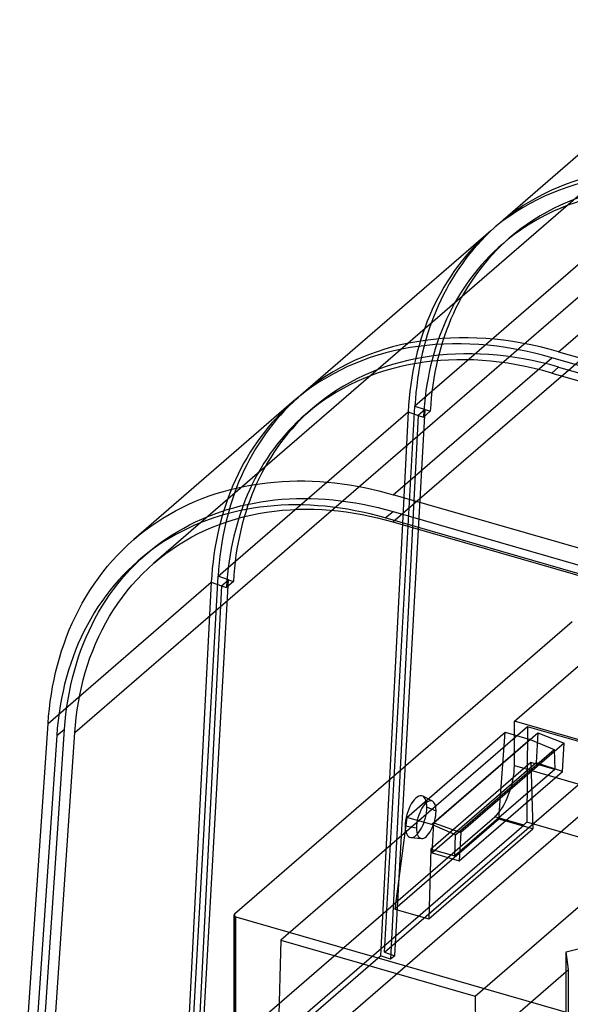
# Model space of a CAD drawing. Units: millimetres. Extents: x -92 to 92, y -64 to 98.
# Drawn here: x -92 to -57, y -22 to 41 of the extents above; entities that cross this region are included whole.
import ezdxf

# ---------------------------------------------------------------- set-up
doc = ezdxf.new("R2010")
doc.units = ezdxf.units.MM
doc.layers.add('MAIN-1', color=7, linetype='Continuous')
doc.layers.add('MAIN-2', color=7, linetype='Continuous')

msp = doc.modelspace()

# ---------------------------------------------------------------- linework, layer by layer
at = {"layer": 'MAIN-1'}
for p, q in [((-47.282, 40.28), (-61.348, 28.099)), ((-57.419, 19.897), (-45.164, 30.511)), ((-61.792, 27.714), (-74.048, 17.101)), ((-57.419, 19.897), (-21.511, 9.531)), ((-68.082, 10.663), (-57.864, 19.512)), ((-21.956, 9.146), (-57.864, 19.512)), ((-74.492, 16.716), (-84.825, 7.768)), ((-76.221, 11.434), (-75.74, 11.482)), ((-75.74, 11.482), (-75.257, 11.517)), ((-75.257, 11.517), (-74.772, 11.54)), ((-74.772, 11.54), (-74.287, 11.55)), ((-74.287, 11.55), (-73.802, 11.548)), ((-73.802, 11.548), (-73.316, 11.534)), ((-73.316, 11.534), (-72.831, 11.508)), ((-72.831, 11.508), (-72.347, 11.471)), ((-72.347, 11.471), (-71.864, 11.423)), ((-79.508, 10.735), (-79.05, 10.874)), ((-79.05, 10.874), (-78.588, 11.001)), ((-78.588, 11.001), (-78.122, 11.113)), ((-78.122, 11.113), (-77.651, 11.213)), ((-77.651, 11.213), (-77.177, 11.3)), ((-77.177, 11.3), (-76.7, 11.373)), ((-76.7, 11.373), (-76.221, 11.434)), ((-71.864, 11.423), (-71.382, 11.363)), ((-71.382, 11.363), (-70.902, 11.293)), ((-70.902, 11.293), (-70.425, 11.213)), ((-70.425, 11.213), (-69.95, 11.122)), ((-69.95, 11.122), (-69.478, 11.021)), ((-69.478, 11.021), (-69.009, 10.911)), ((-69.009, 10.911), (-68.543, 10.792)), ((-81.282, 10.046), (-80.847, 10.238)), ((-80.847, 10.238), (-80.407, 10.417)), ((-80.407, 10.417), (-79.96, 10.583)), ((-79.96, 10.583), (-79.508, 10.735)), ((-77.072, 10.125), (-76.627, 10.203)), ((-76.627, 10.203), (-76.178, 10.269)), ((-76.178, 10.269), (-75.724, 10.323)), ((-75.724, 10.323), (-75.266, 10.365)), ((-75.266, 10.365), (-74.805, 10.396)), ((-74.805, 10.396), (-74.34, 10.414)), ((-74.34, 10.414), (-73.871, 10.421)), ((-73.871, 10.421), (-73.4, 10.415)), ((-73.4, 10.415), (-72.927, 10.398)), ((-72.927, 10.398), (-72.45, 10.369)), ((-72.45, 10.369), (-71.972, 10.328)), ((-71.972, 10.328), (-71.492, 10.276)), ((-71.492, 10.276), (-71.01, 10.211)), ((-71.01, 10.211), (-70.526, 10.134)), ((-68.543, 10.792), (-68.082, 10.663)), ((-32.173, 0.298), (-68.082, 10.663)), ((-82.541, 9.394), (-82.129, 9.624)), ((-82.129, 9.624), (-81.709, 9.842)), ((-81.709, 9.842), (-81.282, 10.046)), ((-79.637, 9.413), (-79.223, 9.561)), ((-79.223, 9.561), (-78.804, 9.697)), ((-78.804, 9.697), (-78.379, 9.821)), ((-78.021, 9.618), (-78.456, 9.517)), ((-78.379, 9.821), (-77.948, 9.934)), ((-77.58, 9.708), (-78.021, 9.618)), ((-77.948, 9.934), (-77.513, 10.035)), ((-77.135, 9.786), (-77.58, 9.708)), ((-77.513, 10.035), (-77.072, 10.125)), ((-76.685, 9.852), (-77.135, 9.786)), ((-76.232, 9.906), (-76.685, 9.852)), ((-75.774, 9.948), (-76.232, 9.906)), ((-75.312, 9.979), (-75.774, 9.948)), ((-74.847, 9.997), (-75.312, 9.979)), ((-74.379, 10.004), (-74.847, 9.997)), ((-73.908, 9.999), (-74.379, 10.004)), ((-73.434, 9.982), (-73.908, 9.999)), ((-72.958, 9.953), (-73.434, 9.982)), ((-72.48, 9.912), (-72.958, 9.953)), ((-72, 9.859), (-72.48, 9.912)), ((-71.518, 9.794), (-72, 9.859)), ((-71.034, 9.718), (-71.518, 9.794)), ((-70.55, 9.629), (-71.034, 9.718)), ((-70.064, 9.53), (-70.55, 9.629)), ((-70.526, 10.134), (-70.042, 10.046)), ((-70.042, 10.046), (-69.557, 9.946)), ((-69.557, 9.946), (-69.071, 9.835)), ((-69.071, 9.835), (-68.584, 9.712)), ((-68.606, 9.16), (-68.098, 9.577)), ((-68.584, 9.712), (-68.098, 9.577)), ((-68.098, 9.577), (-32.189, -0.789)), ((-83.342, 8.896), (-82.946, 9.151)), ((-82.946, 9.151), (-82.541, 9.394)), ((-80.84, 8.903), (-80.446, 9.084)), ((-80.145, 8.996), (-80.552, 8.837)), ((-80.446, 9.084), (-80.044, 9.254)), ((-79.731, 9.144), (-80.145, 8.996)), ((-80.044, 9.254), (-79.637, 9.413)), ((-79.312, 9.28), (-79.731, 9.144)), ((-78.887, 9.404), (-79.312, 9.28)), ((-78.456, 9.517), (-78.887, 9.404)), ((-69.578, 9.418), (-70.064, 9.53)), ((-69.092, 9.295), (-69.578, 9.418)), ((-68.606, 9.16), (-69.092, 9.295)), ((-32.697, -1.206), (-68.606, 9.16)), ((-84.475, 8.061), (-84.107, 8.351)), ((-84.107, 8.351), (-83.729, 8.63)), ((-83.729, 8.63), (-83.342, 8.896)), ((-82.35, 8.068), (-81.984, 8.293)), ((-81.736, 8.294), (-82.117, 8.09)), ((-81.984, 8.293), (-81.61, 8.507)), ((-81.348, 8.486), (-81.736, 8.294)), ((-81.61, 8.507), (-81.228, 8.71)), ((-80.954, 8.667), (-81.348, 8.486)), ((-81.228, 8.71), (-80.84, 8.903)), ((-80.552, 8.837), (-80.954, 8.667)), ((-85.194, 7.437), (-84.834, 7.759)), ((-84.834, 7.759), (-84.475, 8.061)), ((-82.858, 7.651), (-83.217, 7.415)), ((-83.061, 7.586), (-82.709, 7.832)), ((-82.491, 7.876), (-82.858, 7.651)), ((-82.709, 7.832), (-82.35, 8.068)), ((-82.117, 8.09), (-82.491, 7.876)), ((-85.879, 6.759), (-85.542, 7.103)), ((-85.542, 7.103), (-85.194, 7.437)), ((-83.569, 7.169), (-83.912, 6.913)), ((-83.866, 6.958), (-83.803, 7.011)), ((-83.803, 7.011), (-83.74, 7.063)), ((-83.74, 7.063), (-83.404, 7.329)), ((-83.217, 7.415), (-83.569, 7.169)), ((-83.404, 7.329), (-83.061, 7.586)), ((-86.519, 6.039), (-86.205, 6.404)), ((-86.205, 6.404), (-85.879, 6.759)), ((-84.578, 6.366), (-84.9, 6.076)), ((-84.247, 6.646), (-84.578, 6.366)), ((-83.912, 6.913), (-84.247, 6.646)), ((-84.247, 6.646), (-84.184, 6.698)), ((-84.184, 6.698), (-84.12, 6.75)), ((-84.12, 6.75), (-84.057, 6.802)), ((-84.057, 6.802), (-83.993, 6.854)), ((-83.993, 6.854), (-83.93, 6.906)), ((-83.93, 6.906), (-83.866, 6.958)), ((-86.822, 5.664), (-86.519, 6.039)), ((-85.213, 5.776), (-85.517, 5.466)), ((-84.9, 6.076), (-85.213, 5.776)), ((-87.39, 4.887), (-87.112, 5.28)), ((-87.112, 5.28), (-86.822, 5.664)), ((-85.813, 5.146), (-86.098, 4.817)), ((-85.517, 5.466), (-85.813, 5.146)), ((-87.909, 4.076), (-87.656, 4.485)), ((-87.656, 4.485), (-87.39, 4.887)), ((-86.374, 4.478), (-86.641, 4.131)), ((-86.098, 4.817), (-86.374, 4.478)), ((-88.15, 3.659), (-87.909, 4.076)), ((-86.641, 4.131), (-86.898, 3.774)), ((-88.594, 2.805), (-88.378, 3.235)), ((-88.378, 3.235), (-88.15, 3.659)), ((-87.145, 3.409), (-87.381, 3.035)), ((-86.898, 3.774), (-87.145, 3.409)), ((-88.797, 2.369), (-88.594, 2.805)), ((-87.608, 2.653), (-87.824, 2.263)), ((-87.381, 3.035), (-87.608, 2.653)), ((-89.166, 1.479), (-88.988, 1.927)), ((-88.988, 1.927), (-88.797, 2.369)), ((-87.824, 2.263), (-88.03, 1.865)), ((-89.331, 1.028), (-89.166, 1.479)), ((-88.225, 1.459), (-88.41, 1.045)), ((-88.03, 1.865), (-88.225, 1.459)), ((-89.484, 0.572), (-89.331, 1.028)), ((-88.41, 1.045), (-88.584, 0.625)), ((-89.754, -0.35), (-89.625, 0.112)), ((-89.625, 0.112), (-89.484, 0.572)), ((-88.747, 0.197), (-88.899, -0.237)), ((-88.584, 0.625), (-88.747, 0.197)), ((-89.87, -0.816), (-89.754, -0.35)), ((-88.899, -0.237), (-89.04, -0.678)), ((-89.975, -1.283), (-89.87, -0.816)), ((-89.17, -1.125), (-89.289, -1.578)), ((-89.04, -0.678), (-89.17, -1.125)), ((-90.149, -2.224), (-90.068, -1.753)), ((-90.068, -1.753), (-89.975, -1.283)), ((-89.289, -1.578), (-89.396, -2.037)), ((-90.22, -2.696), (-90.149, -2.224)), ((-89.492, -2.501), (-89.577, -2.971)), ((-89.396, -2.037), (-89.492, -2.501)), ((-90.326, -3.641), (-90.278, -3.169)), ((-90.278, -3.169), (-90.22, -2.696)), ((-89.577, -2.971), (-89.65, -3.445)), ((-90.364, -4.114), (-90.326, -3.641)), ((-89.65, -3.445), (-89.712, -3.925)), ((-92.189, -31.099), (-90.364, -4.114)), ((-89.763, -4.409), (-89.802, -4.897)), ((-89.712, -3.925), (-89.763, -4.409)), ((-89.802, -4.897), (-91.624, -31.826))]:
    msp.add_line(p, q, dxfattribs=at)
for centre, major_axis, start_param, end_param in [((-44.719, 8.899), (16.628, -19.201), 2.284521, 3.141597), ((-45.164, 8.514), (-16.628, 19.201), -0.857072, 0.000004), ((-44.719, 8.899), (16.628, -19.201), -3.141589, -3.126158), ((-57.419, -2.1), (16.628, -19.201), 2.284521, 3.141597), ((-57.864, -2.485), (-16.628, 19.201), -0.857072, 0.000004), ((-57.419, -2.1), (16.628, -19.201), -3.141589, -3.126158)]:
    msp.add_ellipse(centre, major_axis=major_axis, ratio=0.75, start_param=start_param, end_param=end_param, dxfattribs=at)
at = {"layer": 'MAIN-2'}
for p, q in [((-68.108, 8.909), (-30.654, 41.344)), ((-45.973, 38.768), (-83.532, 6.241)), ((-52.621, 28.572), (-66.686, 16.391)), ((-88.635, -4.705), (-50.891, 27.982)), ((-61.044, 26.85), (-60.599, 27.235)), ((-57.864, 18.522), (-57.419, 18.907)), ((-57.864, 18.522), (-21.956, 8.156)), ((-57.419, 18.907), (-21.511, 8.541)), ((-79.386, 5.393), (-67.131, 16.006)), ((-73.744, 15.852), (-73.299, 16.237)), ((-67.131, 16.006), (-68.914, -19.12)), ((-68.65, -18.891), (-66.686, 16.391)), ((-67.991, -19.116), (-66.027, 16.166)), ((-67.131, 16.006), (-66.472, 15.781)), ((-66.686, 16.391), (-66.027, 16.166)), ((-66.027, 16.166), (-66.472, 15.781)), ((-65.698, 16.054), (-66.142, 15.669)), ((-66.027, 16.166), (-65.698, 16.054)), ((-66.472, 15.781), (-68.255, -19.345)), ((-66.472, 15.781), (-66.142, 15.669)), ((-60.268, -3.976), (-42.678, 11.257)), ((-76.268, 9.53), (-75.758, 9.601)), ((-75.758, 9.601), (-75.246, 9.655)), ((-75.246, 9.655), (-74.732, 9.694)), ((-74.732, 9.694), (-74.216, 9.718)), ((-74.216, 9.718), (-73.699, 9.726)), ((-73.699, 9.726), (-73.182, 9.719)), ((-73.182, 9.719), (-72.665, 9.698)), ((-72.665, 9.698), (-72.148, 9.662)), ((-72.148, 9.662), (-71.634, 9.613)), ((-71.634, 9.613), (-71.121, 9.55)), ((-71.121, 9.55), (-70.61, 9.474)), ((-79.232, 8.769), (-78.752, 8.936)), ((-78.752, 8.936), (-78.266, 9.088)), ((-78.266, 9.088), (-77.774, 9.223)), ((-77.774, 9.223), (-77.276, 9.341)), ((-77.276, 9.341), (-76.774, 9.444)), ((-76.774, 9.444), (-76.268, 9.53)), ((-70.61, 9.474), (-70.102, 9.384)), ((-70.102, 9.384), (-69.597, 9.283)), ((-69.597, 9.283), (-69.097, 9.17)), ((-69.097, 9.17), (-68.6, 9.045)), ((-68.6, 9.045), (-68.108, 8.909)), ((-68.108, 8.909), (-32.199, -1.457)), ((-80.626, 8.17), (-80.169, 8.385)), ((-80.169, 8.385), (-79.704, 8.585)), ((-79.704, 8.585), (-79.232, 8.769)), ((-81.939, 7.429), (-81.511, 7.691)), ((-81.511, 7.691), (-81.073, 7.938)), ((-81.073, 7.938), (-80.626, 8.17)), ((-84.07, 6.783), (-83.74, 7.063)), ((-82.763, 6.86), (-82.357, 7.152)), ((-82.357, 7.152), (-81.939, 7.429)), ((-84.705, 6.192), (-84.392, 6.492)), ((-84.392, 6.492), (-84.07, 6.783)), ((-83.541, 6.233), (-83.158, 6.553)), ((-83.158, 6.553), (-82.763, 6.86)), ((-85.305, 5.563), (-85.01, 5.882)), ((-85.01, 5.882), (-84.705, 6.192)), ((-84.269, 5.554), (-83.911, 5.9)), ((-83.911, 5.9), (-83.541, 6.233)), ((-85.867, 4.895), (-85.59, 5.233)), ((-85.59, 5.233), (-85.305, 5.563)), ((-84.945, 4.824), (-84.613, 5.195)), ((-84.613, 5.195), (-84.269, 5.554)), ((-81.35, -29.89), (-79.386, 5.393)), ((-80.691, -30.115), (-78.727, 5.168)), ((-78.727, 5.168), (-79.386, 5.393)), ((-79.172, 4.783), (-78.727, 5.168)), ((-78.727, 5.168), (-78.398, 5.055)), ((-90.364, -4.114), (-79.831, 5.008)), ((-86.39, 4.191), (-86.133, 4.547)), ((-86.133, 4.547), (-85.867, 4.895)), ((-85.262, 4.442), (-84.945, 4.824)), ((-79.831, 5.008), (-81.614, -30.119)), ((-79.172, 4.783), (-80.955, -30.344)), ((-79.831, 5.008), (-79.172, 4.783)), ((-79.172, 4.783), (-78.842, 4.67)), ((-78.398, 5.055), (-78.842, 4.67)), ((-86.874, 3.452), (-86.637, 3.826)), ((-86.637, 3.826), (-86.39, 4.191)), ((-85.856, 3.645), (-85.566, 4.049)), ((-85.566, 4.049), (-85.262, 4.442)), ((-87.1, 3.07), (-86.874, 3.452)), ((-86.392, 2.81), (-86.131, 3.232)), ((-86.131, 3.232), (-85.856, 3.645)), ((-87.522, 2.281), (-87.317, 2.679)), ((-87.317, 2.679), (-87.1, 3.07)), ((-86.639, 2.378), (-86.392, 2.81)), ((-87.718, 1.875), (-87.522, 2.281)), ((-87.089, 1.493), (-86.871, 1.939)), ((-86.871, 1.939), (-86.639, 2.378)), ((-56.54, 2.444), (-78.334, -16.43)), ((-88.076, 1.042), (-87.902, 1.462)), ((-87.902, 1.462), (-87.718, 1.875)), ((-87.292, 1.04), (-87.089, 1.493)), ((-88.239, 0.614), (-88.076, 1.042)), ((-87.481, 0.58), (-87.292, 1.04)), ((-88.532, -0.261), (-88.391, 0.18)), ((-88.391, 0.18), (-88.239, 0.614)), ((-87.814, -0.354), (-87.655, 0.115)), ((-87.655, 0.115), (-87.481, 0.58)), ((-88.662, -0.708), (-88.532, -0.261)), ((-87.96, -0.829), (-87.814, -0.354)), ((-88.888, -1.62), (-88.781, -1.161)), ((-88.781, -1.161), (-88.662, -0.708)), ((-88.092, -1.306), (-87.96, -0.829)), ((-88.984, -2.084), (-88.888, -1.62)), ((-88.313, -2.27), (-88.209, -1.787)), ((-88.209, -1.787), (-88.092, -1.306)), ((-89.069, -2.554), (-88.984, -2.084)), ((-88.403, -2.756), (-88.313, -2.27)), ((-89.204, -3.508), (-89.142, -3.029)), ((-89.142, -3.029), (-89.069, -2.554)), ((-88.481, -3.242), (-88.403, -2.756)), ((-89.255, -3.992), (-89.204, -3.508)), ((-88.596, -4.218), (-88.545, -3.73)), ((-88.545, -3.73), (-88.481, -3.242)), ((-89.294, -4.48), (-89.255, -3.992)), ((-88.635, -4.705), (-88.596, -4.218)), ((-59.431, -4.325), (-75.338, -18.101)), ((-60.268, -6.836), (-60.268, -3.976)), ((-43.77, -8.738), (-60.268, -3.976)), ((-59.431, -4.325), (-59.477, -10.486)), ((-46.893, -7.945), (-59.431, -4.325)), ((-91.116, -31.409), (-89.294, -4.48)), ((-90.455, -31.6), (-88.635, -4.705)), ((-89.802, -4.897), (-89.294, -4.48)), ((-67.213, -10.181), (-60.863, -4.682)), ((-65.479, -10.541), (-58.759, -4.722)), ((-61.277, -10.294), (-60.863, -4.682)), ((-60.863, -4.682), (-59.257, -5.146)), ((-58.759, -4.722), (-58.862, -6.653)), ((-58.759, -4.722), (-57.058, -5.379)), ((-59.257, -5.146), (-65.607, -10.645)), ((-57.058, -5.379), (-63.726, -11.153)), ((-59.257, -5.146), (-57.71, -5.804)), ((-57.156, -7.221), (-57.058, -5.379)), ((-64.074, -11.315), (-57.71, -5.804)), ((-57.71, -5.804), (-57.671, -7.09)), ((-68.65, -18.891), (-54.494, -6.632)), ((-59.21, -6.645), (-65.653, -12.225)), ((-58.862, -6.653), (-65.582, -12.472)), ((-60.268, -6.836), (-43.77, -11.598)), ((-57.671, -7.09), (-59.21, -6.645)), ((-59.21, -6.645), (-59.077, -10.929)), ((-57.156, -7.221), (-58.862, -6.653)), ((-52.765, -7.222), (-83.786, -34.088)), ((-57.671, -7.09), (-64.114, -12.669)), ((-63.824, -12.995), (-57.156, -7.221)), ((-62.8, -21.721), (-46.893, -7.945)), ((-65.564, -9.13), (-66.183, -8.812)), ((-65.327, -9.779), (-65.919, -9.53)), ((-78.334, -24.681), (-61.538, -10.135)), ((-59.668, -10.675), (-61.538, -10.135)), ((-75.511, -24.395), (-59.668, -10.675)), ((-67.213, -10.181), (-67.986, -16.105)), ((-61.277, -10.294), (-67.986, -16.105)), ((-66.589, -10.872), (-67.316, -10.74)), ((-65.607, -10.645), (-67.213, -10.181)), ((-64.074, -11.315), (-65.607, -10.645)), ((-65.582, -12.472), (-65.479, -10.541)), ((-65.479, -10.541), (-63.726, -11.153)), ((-59.077, -10.929), (-61.277, -10.294)), ((-59.668, -10.675), (-59.64, -10.651)), ((-59.64, -10.651), (-59.613, -10.626)), ((-59.613, -10.626), (-59.586, -10.6)), ((-59.586, -10.6), (-59.559, -10.573)), ((-59.559, -10.573), (-59.531, -10.545)), ((-59.531, -10.545), (-59.504, -10.516)), ((-59.504, -10.516), (-59.477, -10.486)), ((-46.721, -14.168), (-59.477, -10.486)), ((-65.787, -16.74), (-59.077, -10.929)), ((-64.114, -12.669), (-64.074, -11.315)), ((-63.726, -11.153), (-63.824, -12.995)), ((-66.955, -11.487), (-66.262, -11.547)), ((-65.653, -12.225), (-65.787, -16.74)), ((-65.653, -12.225), (-64.114, -12.669)), ((-65.582, -12.472), (-63.824, -12.995)), ((-78.368, -16.493), (-78.368, -24.744)), ((-78.334, -16.43), (-78.334, -24.681)), ((-67.986, -16.105), (-65.787, -16.74)), ((-78.241, -24.854), (-78.241, -16.603)), ((-78.241, -16.603), (14.523, -43.382)), ((-75.338, -18.101), (-75.511, -24.395)), ((-75.338, -18.101), (-62.8, -21.721)), ((-56.935, -18.87), (-54.883, -18.362)), ((-68.65, -18.891), (-67.991, -19.116)), ((-56.788, -20.012), (-56.935, -18.87)), ((-56.935, -23.929), (-56.935, -18.87)), ((-81.35, -29.89), (-68.914, -19.12)), ((-68.255, -19.345), (-68.914, -19.12)), ((-67.991, -19.116), (-68.255, -19.345)), ((-61.074, -23.724), (-56.788, -20.012)), ((-56.788, -25.071), (-56.788, -20.012)), ((-62.8, -21.721), (-62.753, -28.078))]:
    msp.add_line(p, q, dxfattribs=at)
for centre, major_axis, ratio, start_param, end_param in [((-45.164, 8.514), (15.88, -18.337), 0.75, 2.284521, 3.141597), ((-44.719, 8.899), (15.88, -18.337), 0.75, 2.284521, 3.141597), ((-45.164, 8.514), (-16.628, 19.201), 0.75, 0.000004, 0.661365), ((-44.719, 8.899), (16.628, -19.201), 0.75, -3.126158, -2.480228), ((-45.164, 8.514), (15.88, -18.337), 0.75, -3.141589, -2.480228), ((-44.719, 8.899), (15.88, -18.337), 0.75, -3.141589, -2.480228), ((-57.419, -2.1), (15.88, -18.337), 0.75, 2.284521, 3.141597), ((-57.864, -2.485), (15.88, -18.337), 0.75, 2.284521, 3.141597), ((-57.864, -2.485), (-16.628, 19.201), 0.75, 0.000004, 0.661365), ((-57.419, -2.1), (16.628, -19.201), 0.75, -3.126158, -2.480228), ((-57.419, -2.1), (15.88, -18.337), 0.75, -3.141589, -2.480228), ((-57.864, -2.485), (15.88, -18.337), 0.75, -3.141589, -2.480228), ((-61.538, -7.935), (-0.704, -2.44), 0.433013, 0.588003, 2.158799), ((-66.618, -10.135), (0.387, 1.342), 0.433013, -0.084807, 2.158799), ((-66.618, -10.135), (0.387, 1.342), 0.433013, -0.982794, -0.084807), ((-66.618, -10.135), (0.387, 1.342), 0.433013, -3.056785, -0.982794), ((-65.958, -10.326), (0.35, 1.213), 0.433013, -0.084807, 2.158799), ((-65.958, -10.326), (0.35, 1.213), 0.433013, -0.982794, -0.084807), ((-65.958, -10.326), (0.35, 1.213), 0.433013, -3.056785, -0.982794), ((-66.618, -10.135), (0.387, 1.342), 0.433013, 2.158799, 3.2264), ((-65.958, -10.326), (0.35, 1.213), 0.433013, 2.158799, 3.2264), ((-78.114, -16.493), (-0.254, 0), 0.5, -0.523599, -0.000094), ((-78.114, -16.493), (-0.254, 0), 0.5, -0.000094, 1.047198)]:
    msp.add_ellipse(centre, major_axis=major_axis, ratio=ratio, start_param=start_param, end_param=end_param, dxfattribs=at)

doc.saveas('drawing.dxf')
